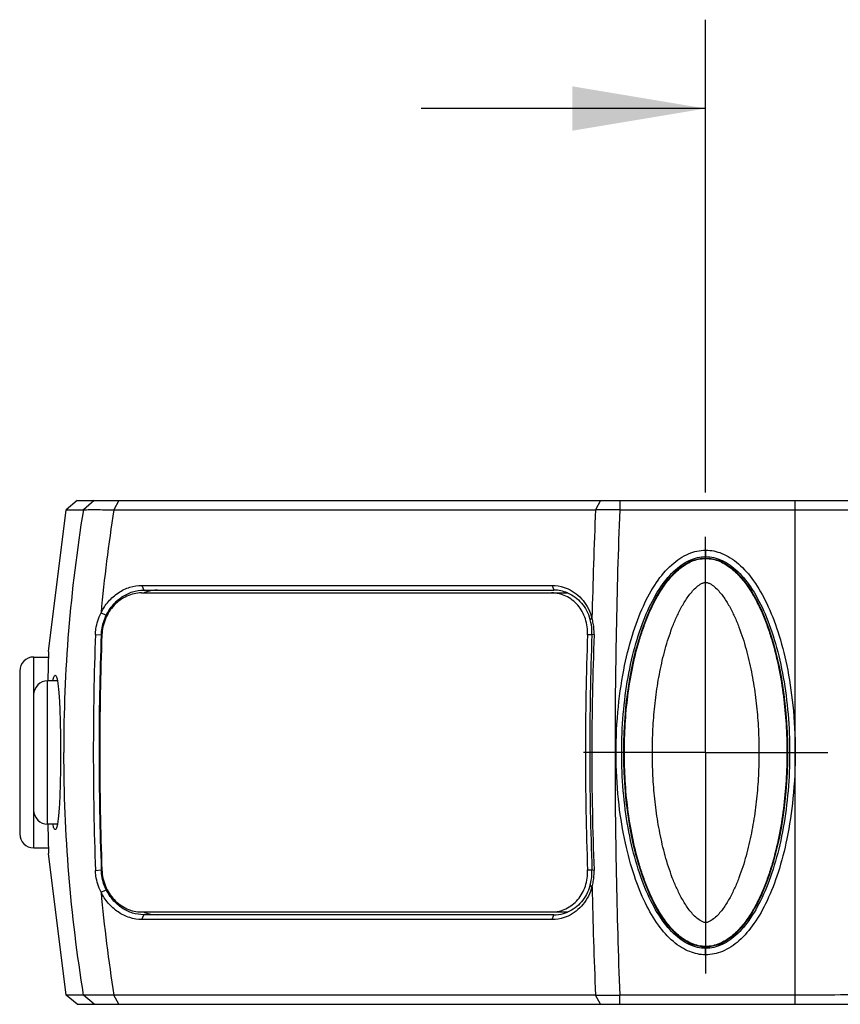
# Model space of a CAD drawing. Units: inches. Extents: x 0.7 to 21.3, y 0.5 to 16.
# Drawn here: x 7.9 to 9, y 12.7 to 14 of the extents above; entities that cross this region are included whole.
import ezdxf

# ---------------------------------------------------------------- set-up
doc = ezdxf.new("R2010")
doc.units = ezdxf.units.IN
doc.header["$LTSCALE"] = 1.21
doc.header["$MEASUREMENT"] = 0
doc.linetypes.add('CENTER', pattern=[0.6, 0.375, -0.075, 0.075, -0.075])
doc.layers.get('0').update_dxf_attribs({"linetype": 'CONTINUOUS'})
doc.layers.add('AXIS', color=7, linetype='CONTINUOUS')
doc.layers.add('DRIVEN_DIMS', color=7, linetype='CONTINUOUS')
doc.dimstyles.new('DIMSTYLE_1', dxfattribs={"dimtxt": 0.1, "dimasz": 0.1875, "dimexe": 0.125, "dimexo": 0.0625, "dimgap": 0.1, "dimtad": 0, "dimtih": 1, "dimtoh": 1, "dimdec": 1, "dimzin": 4, "dimdsep": 46, "dimtxsty": 'STANDARD', "dimblk": '_FILLED', "dimblk1": '_FILLED', "dimblk2": '_FILLED', "dimcen": 0.09, "dimadec": 0, "dimazin": 0, "dimtp": 0.005, "dimtm": 0.005, "dimtfac": 1, "dimtdec": 1, "dimtofl": 0, "dimtmove": 0, "dimatfit": 3, "dimldrblk": '_FILLED', "dimfxl": 1, "dimtolj": 1, "dimtzin": 4, "dimarcsym": 0})

# ---------------------------------------------------------------- blocks, each defined once
blk = doc.blocks.new('_FILLED')
at = {"color": 0, "linetype": 'BYBLOCK'}
blk.add_solid([(0, 0), (-1, 0.1667), (-1, -0.1667)], dxfattribs=at)
blk = doc.blocks.new('*D19')
at = {"layer": 'DRIVEN_DIMS', "color": 7, "linetype": 'CONTINUOUS'}
for p, q in [((8.8563, 13.3776), (8.8563, 14.0428)), ((9.2107, 13.4129), (9.2107, 14.0428)), ((8.8563, 13.9178), (8.4563, 13.9178)), ((9.2107, 13.9178), (9.6316, 13.9178))]:
    blk.add_line(p, q, dxfattribs=at)
at = {"layer": 'DRIVEN_DIMS', "color": 7, "linetype": 'CONTINUOUS', "xscale": 0.1875, "yscale": 0.1875, "zscale": 0.1875}
blk.add_blockref('_FILLED', (8.8563, 13.9178), dxfattribs=at)
at = {"layer": 'DRIVEN_DIMS', "color": 7, "linetype": 'CONTINUOUS', "xscale": 0.1875, "yscale": 0.1875, "zscale": 0.1875, "rotation": 180}
blk.add_blockref('_FILLED', (9.2107, 13.9178), dxfattribs=at)
at = {"layer": 'DRIVEN_DIMS', "color": 7, "linetype": 'CONTINUOUS', "insert": (9.7316, 13.9678), "char_height": 0.1, "width": 0.5, "attachment_point": 1, "line_spacing_factor": 0.9}
blk.add_mtext('9.0\\P[.35]', dxfattribs=at)

msp = doc.modelspace()

# ---------------------------------------------------------------- linework, layer by layer
at = {"color": 7, "linetype": 'CONTINUOUS'}
for p, q in [((7.9725, 13.3662), (7.957, 13.3532)), ((7.9725, 13.3662), (9.1959, 13.3662)), ((7.9967, 13.3662), (7.9813, 13.3532)), ((8.0311, 13.3662), (8.0243, 13.3532)), ((8.7083, 13.3662), (8.7015, 13.3532)), ((8.7355, 13.3662), (8.7355, 13.3532)), ((8.9823, 12.6575), (8.9823, 13.3662)), ((7.9323, 13.154), (7.957, 13.3532)), ((7.957, 13.3532), (7.9813, 13.3532)), ((8.0243, 13.3532), (8.7015, 13.3532)), ((8.7355, 13.3532), (8.9823, 13.3532)), ((8.8563, 13.2964), (8.8563, 13.2874)), ((8.0635, 13.2468), (8.0661, 13.2402)), ((8.0635, 13.2468), (8.6403, 13.2468)), ((8.6403, 13.2468), (8.6429, 13.2402)), ((8.063, 13.2363), (8.6621, 13.2363)), ((8.0661, 13.2402), (8.6429, 13.2402)), ((8.0061, 13.2082), (8.0135, 13.205)), ((8.6965, 13.2008), (8.6941, 13.1983)), ((7.9982, 13.1777), (8.0065, 13.1772)), ((8.0065, 13.1772), (8.0074, 13.1772)), ((8.6965, 13.1772), (8.6903, 13.1772)), ((8.6995, 13.1777), (8.6965, 13.1772)), ((8.6995, 13.1777), (8.6994, 13.1771)), ((7.9324, 13.154), (7.9312, 13.1133)), ((7.9115, 13.0929), (7.9115, 13.1461)), ((7.9115, 13.1461), (7.9321, 13.1461)), ((7.8918, 13.1264), (7.8918, 12.8973)), ((7.9311, 12.9111), (7.9311, 13.1126)), ((7.9448, 13.1126), (7.9311, 13.1126)), ((7.9115, 12.9307), (7.9115, 13.0929)), ((7.9115, 12.8776), (7.9115, 12.9307)), ((7.9448, 12.9111), (7.9311, 12.9111)), ((7.9312, 12.9104), (7.9324, 12.8697)), ((7.9115, 12.8776), (7.9321, 12.8776)), ((7.957, 12.6705), (7.9323, 12.8697)), ((7.9982, 12.846), (8.0065, 12.8465)), ((8.0065, 12.8465), (8.0074, 12.8465)), ((8.6903, 12.8465), (8.6965, 12.8465)), ((8.6995, 12.846), (8.6965, 12.8465)), ((8.6994, 12.8466), (8.6995, 12.846)), ((8.0061, 12.8155), (8.0135, 12.8187)), ((8.6965, 12.8229), (8.6941, 12.8254)), ((8.063, 12.7874), (8.6621, 12.7874)), ((8.0635, 12.7769), (8.0661, 12.7835)), ((8.6403, 12.7769), (8.0635, 12.7769)), ((8.6429, 12.7835), (8.0661, 12.7835)), ((8.6403, 12.7769), (8.6429, 12.7835)), ((8.8563, 12.7272), (8.8563, 12.7363)), ((7.9725, 12.6575), (7.957, 12.6705)), ((7.9813, 12.6705), (7.957, 12.6705)), ((7.9967, 12.6575), (7.9813, 12.6705)), ((8.7015, 12.6705), (8.0243, 12.6705)), ((8.0311, 12.6575), (8.0243, 12.6705)), ((8.7083, 12.6575), (8.7015, 12.6705)), ((8.9823, 12.6705), (8.7355, 12.6705)), ((8.7355, 12.6575), (8.7355, 12.6705)), ((7.9725, 12.6575), (9.1959, 12.6575))]:
    msp.add_line(p, q, dxfattribs=at)
for centre, radius, start, end in [((10.0689, 13.012), 2.1153, 170.718, 180.0034), ((10.1477, 13.0134), 2.1504, 170.9087, 174.8022), ((16.6913, 13.0169), 7.9969, 177.59045, 178.68267), ((8.7185, 11.2703), 2.083, 89.5325, 90.4675), ((17.4637, 13.0134), 8.7348, 177.77115, 180.01054), ((8.0857, 13.1875), 0.0527, 110.0943, 111.2396), ((8.0856, 13.188), 0.0522, 106.5768, 110.098), ((8.0854, 13.1887), 0.0515, 90.0679, 106.5817), ((8.6429, 13.1902), 0.05, 67.4454, 90.0248), ((8.634, 13.1821), 0.0622, 15.0368, 16.3865), ((8.6273, 13.18), 0.0693, 3.6858, 15.2543), ((8.6281, 13.1803), 0.0714, 10.5963, 16.703), ((8.6289, 13.1804), 0.0706, 357.768, 10.5866), ((12.731, 13.0122), 4.7357, 177.9969, 180.0042), ((12.3403, 13.0121), 4.337, 177.8188, 180.0038), ((12.4868, 13.0118), 4.4825, 177.8859, 182.1141), ((13.1697, 13.0118), 4.4825, 177.8859, 182.1141), ((13.1082, 13.0122), 4.4149, 177.858, 180.0044), ((12.9658, 13.0122), 4.2695, 177.7864, 180.0046), ((8.6272, 13.18), 0.0693, 357.6457, 3.6732), ((7.9115, 13.1264), 0.0197, 90, 180), ((7.9311, 13.0929), 0.0197, 90, 180), ((10.0638, 13.0113), 2.1103, 179.9855, 189.2931), ((12.6558, 13.0102), 4.6605, 179.9798, 182.0194), ((12.2816, 13.0105), 4.2782, 179.9814, 182.1964), ((13.1237, 13.0118), 4.4303, 179.9992, 182.1382), ((12.9809, 13.0118), 4.2847, 179.9992, 182.2097), ((17.5276, 13.0115), 8.7987, 179.99758, 182.22072), ((7.9311, 12.9307), 0.0197, 180, 270), ((7.9115, 12.8973), 0.0197, 180, 270), ((8.6272, 12.8436), 0.0693, 356.483, 2.3551), ((8.6289, 12.8432), 0.0706, 355.907, 2.2319), ((8.6271, 12.8437), 0.0694, 344.7581, 356.4595), ((8.6282, 12.8434), 0.0713, 343.2934, 349.5742), ((8.6289, 12.8432), 0.0706, 349.5835, 355.8974), ((10.1438, 13.0098), 2.1465, 185.1942, 189.0947), ((8.6311, 12.8426), 0.0652, 343.4952, 344.7789), ((16.7305, 13.008), 8.0361, 181.31999, 182.40688), ((8.0857, 12.8361), 0.0527, 248.7603, 249.9057), ((8.0856, 12.8356), 0.0522, 249.902, 253.4232), ((8.6429, 12.8334), 0.0499, 285.459, 292.6023), ((8.0854, 12.835), 0.0515, 253.4183, 269.9321), ((8.6429, 12.8338), 0.0503, 270.0015, 285.3788), ((8.7185, 14.8673), 2.1969, 269.5567, 270.4433)]:
    msp.add_arc(centre, radius, start, end, dxfattribs=at)
msp.add_ellipse((8.8563, 13.0118), major_axis=(0, -0.2736), ratio=0.420863, dxfattribs=at)
for points, knots in [([(7.9813, 13.3532), (7.9818, 13.3533), (7.9834, 13.3533), (7.9863, 13.3534), (7.9903, 13.3535), (7.9977, 13.3535), (8.0092, 13.3534), (8.0189, 13.3533), (8.0243, 13.3532)], [0, 0, 0, 0, 0.041008, 0.108865, 0.202793, 0.321292, 0.624604, 1, 1, 1, 1]), ([(8.9823, 13.3532), (9.0035, 13.3532), (9.0444, 13.3531), (9.1027, 13.3529), (9.1534, 13.3525), (9.1844, 13.3522), (9.198, 13.3519)], [0, 0, 0, 0, 0.294134, 0.569931, 0.810239, 1, 1, 1, 1]), ([(8.8563, 12.7272), (8.8487, 12.7271), (8.8367, 12.7298), (8.8218, 12.7373), (8.8061, 12.7489), (8.7882, 12.7695), (8.77, 12.801), (8.7546, 12.8398), (8.7422, 12.8862), (8.7333, 12.9408), (8.7293, 13.0026), (8.7316, 13.0662), (8.7396, 13.125), (8.7518, 13.175), (8.7671, 13.2165), (8.7854, 13.2503), (8.8066, 13.276), (8.8305, 13.2925), (8.8482, 13.2965), (8.8563, 13.2964)], [0, 0, 0, 0, 0.034193, 0.053607, 0.074533, 0.121115, 0.174846, 0.236715, 0.30788, 0.389665, 0.484275, 0.585126, 0.674195, 0.749903, 0.815336, 0.8721, 0.921241, 0.9635, 1, 1, 1, 1]), ([(8.8563, 12.7389), (8.853, 12.7389), (8.8464, 12.7396), (8.8369, 12.7426), (8.828, 12.7472), (8.8173, 12.7548), (8.8055, 12.7666), (8.7939, 12.7826), (8.7841, 12.7998), (8.7758, 12.8178), (8.7687, 12.8362), (8.7606, 12.8614), (8.7528, 12.8935), (8.7465, 12.9326), (8.7428, 12.9722), (8.7417, 13.0118), (8.7428, 13.0515), (8.7465, 13.091), (8.7528, 13.1302), (8.7606, 13.1623), (8.7687, 13.1874), (8.7758, 13.2059), (8.7841, 13.2238), (8.7939, 13.241), (8.8055, 13.2571), (8.8173, 13.2688), (8.828, 13.2765), (8.8369, 13.2811), (8.8464, 13.2841), (8.853, 13.2847), (8.8563, 13.2847)], [0, 0, 0, 0, 0.015658, 0.031311, 0.046957, 0.062594, 0.093808, 0.125005, 0.156191, 0.187377, 0.218573, 0.249783, 0.312243, 0.37478, 0.437375, 0.5, 0.562626, 0.62522, 0.687757, 0.750218, 0.781428, 0.812624, 0.84381, 0.874996, 0.906193, 0.937407, 0.953044, 0.96869, 0.984342, 1, 1, 1, 1]), ([(8.8563, 13.2964), (8.8641, 13.2966), (8.8764, 13.2938), (8.8915, 13.286), (8.9074, 13.274), (8.9256, 13.2527), (8.9439, 13.2202), (8.9593, 13.1801), (8.9717, 13.1321), (8.9802, 13.0756), (8.9823, 13.0349), (8.9823, 13.013)], [0, 0, 0, 0, 0.069899, 0.109663, 0.152579, 0.248266, 0.358907, 0.486605, 0.633858, 0.803486, 1, 1, 1, 1]), ([(8.8563, 13.2847), (8.8597, 13.2847), (8.8663, 13.2841), (8.8758, 13.2811), (8.8847, 13.2765), (8.8954, 13.2688), (8.9071, 13.2571), (8.9188, 13.241), (8.9286, 13.2238), (8.9369, 13.2059), (8.944, 13.1874), (8.9521, 13.1623), (8.9598, 13.1302), (8.9662, 13.091), (8.9698, 13.0515), (8.971, 13.0118), (8.9698, 12.9722), (8.9662, 12.9326), (8.9598, 12.8935), (8.9521, 12.8614), (8.944, 12.8362), (8.9369, 12.8178), (8.9286, 12.7998), (8.9188, 12.7826), (8.9071, 12.7666), (8.8954, 12.7548), (8.8847, 12.7472), (8.8758, 12.7426), (8.8663, 12.7396), (8.8597, 12.7389), (8.8563, 12.7389)], [0, 0, 0, 0, 0.015658, 0.031311, 0.046957, 0.062594, 0.093808, 0.125005, 0.156191, 0.187377, 0.218573, 0.249783, 0.312243, 0.37478, 0.437375, 0.5, 0.562626, 0.62522, 0.687757, 0.750218, 0.781428, 0.812624, 0.84381, 0.874996, 0.906193, 0.937407, 0.953044, 0.96869, 0.984342, 1, 1, 1, 1]), ([(8.0061, 13.2082), (8.0089, 13.2139), (8.0158, 13.2246), (8.0298, 13.2371), (8.0461, 13.245), (8.0579, 13.2468), (8.0635, 13.2468)], [0, 0, 0, 0, 0.262078, 0.518783, 0.76558, 1, 1, 1, 1]), ([(8.6403, 13.2468), (8.6461, 13.2468), (8.6539, 13.2456), (8.6611, 13.2427), (8.6629, 13.2419)], [0, 0, 0, 0, 0.748535, 1, 1, 1, 1]), ([(8.8563, 12.7726), (8.855, 12.7726), (8.8523, 12.7733), (8.8475, 12.7758), (8.8422, 12.7801), (8.8366, 12.786), (8.8316, 12.7924), (8.8271, 12.7992), (8.8216, 12.8085), (8.8156, 12.8206), (8.8093, 12.8356), (8.8022, 12.8561), (8.795, 12.8823), (8.7888, 12.9143), (8.7845, 12.9466), (8.782, 12.9792), (8.7811, 13.0118), (8.782, 13.0445), (8.7845, 13.077), (8.7888, 13.1094), (8.795, 13.1414), (8.8022, 13.1676), (8.8093, 13.188), (8.8156, 13.203), (8.8216, 13.2152), (8.8271, 13.2245), (8.8316, 13.2312), (8.8366, 13.2376), (8.8422, 13.2436), (8.8475, 13.2478), (8.8523, 13.2504), (8.855, 13.2511), (8.8563, 13.2511)], [0, 0, 0, 0, 0.007798, 0.015611, 0.031202, 0.046788, 0.062367, 0.077945, 0.093523, 0.124679, 0.155855, 0.187052, 0.249501, 0.312041, 0.374652, 0.437313, 0.5, 0.562687, 0.625348, 0.687959, 0.750499, 0.812948, 0.844145, 0.875321, 0.906478, 0.922055, 0.937633, 0.953213, 0.968798, 0.984389, 0.992202, 1, 1, 1, 1]), ([(8.8563, 13.2511), (8.8577, 13.2511), (8.8604, 13.2504), (8.8652, 13.2478), (8.8705, 13.2436), (8.8761, 13.2376), (8.8811, 13.2312), (8.8856, 13.2245), (8.8911, 13.2152), (8.8971, 13.203), (8.9033, 13.188), (8.9105, 13.1676), (8.9176, 13.1414), (8.9239, 13.1094), (8.9282, 13.077), (8.9307, 13.0445), (8.9315, 13.0118), (8.9307, 12.9792), (8.9282, 12.9466), (8.9239, 12.9143), (8.9176, 12.8823), (8.9105, 12.8561), (8.9033, 12.8356), (8.8971, 12.8206), (8.8911, 12.8085), (8.8856, 12.7992), (8.8811, 12.7924), (8.8761, 12.786), (8.8705, 12.7801), (8.8652, 12.7758), (8.8604, 12.7733), (8.8577, 12.7726), (8.8563, 12.7726)], [0, 0, 0, 0, 0.007798, 0.015611, 0.031202, 0.046788, 0.062367, 0.077945, 0.093523, 0.124679, 0.155855, 0.187052, 0.249501, 0.312041, 0.374652, 0.437313, 0.5, 0.562687, 0.625348, 0.687959, 0.750499, 0.812948, 0.844145, 0.875321, 0.906478, 0.922055, 0.937633, 0.953213, 0.968798, 0.984389, 0.992202, 1, 1, 1, 1]), ([(8.063, 13.2363), (8.0595, 13.2363), (8.0524, 13.2355), (8.0422, 13.232), (8.0327, 13.2265), (8.0243, 13.2191), (8.0173, 13.2101), (8.012, 13.1999), (8.0085, 13.1888), (8.0075, 13.1811), (8.0074, 13.1772)], [0, 0, 0, 0, 0.117542, 0.237208, 0.35945, 0.484319, 0.611489, 0.740355, 0.870147, 1, 1, 1, 1]), ([(8.0135, 13.205), (8.016, 13.2102), (8.0223, 13.2198), (8.035, 13.2312), (8.05, 13.2385), (8.0608, 13.2402), (8.0661, 13.2402)], [0, 0, 0, 0, 0.260077, 0.514161, 0.76063, 1, 1, 1, 1]), ([(8.6903, 13.1772), (8.6905, 13.181), (8.6901, 13.1887), (8.6875, 13.1998), (8.6831, 13.2101), (8.6769, 13.2191), (8.6691, 13.2265), (8.6601, 13.2321), (8.6502, 13.2355), (8.6433, 13.2363), (8.6398, 13.2363)], [0, 0, 0, 0, 0.132817, 0.263735, 0.392039, 0.51744, 0.640115, 0.760715, 0.880277, 1, 1, 1, 1]), ([(8.6621, 13.2364), (8.6658, 13.2348), (8.673, 13.2307), (8.6852, 13.2194), (8.6913, 13.2078), (8.6937, 13.1997)], [0, 0, 0, 0, 0.242921, 0.489959, 1, 1, 1, 1]), ([(8.6629, 13.2419), (8.6669, 13.2401), (8.6746, 13.2355), (8.6844, 13.2258), (8.6919, 13.2141), (8.6953, 13.2053), (8.6965, 13.2008)], [0, 0, 0, 0, 0.241586, 0.489243, 0.743788, 1, 1, 1, 1]), ([(7.9982, 13.1777), (7.9983, 13.1804), (7.9993, 13.1909), (8.0025, 13.2012), (8.0061, 13.2082)], [0, 0, 0, 0, 0.250963, 1, 1, 1, 1]), ([(8.0065, 13.1772), (8.0066, 13.1796), (8.0075, 13.1891), (8.0103, 13.1985), (8.0135, 13.205)], [0, 0, 0, 0, 0.248257, 1, 1, 1, 1]), ([(7.9384, 13.1128), (7.9385, 13.1135), (7.9388, 13.1145), (7.9391, 13.1159), (7.9395, 13.1171), (7.9401, 13.1186), (7.9408, 13.1199), (7.9417, 13.1206), (7.9423, 13.1203), (7.9425, 13.1201)], [0, 0, 0, 0, 0.232905, 0.336286, 0.430926, 0.662447, 0.817768, 0.911178, 1, 1, 1, 1]), ([(7.9425, 13.1201), (7.9427, 13.1198), (7.9432, 13.119), (7.944, 13.1168), (7.9445, 13.1148), (7.9447, 13.1132)], [0, 0, 0, 0, 0.150067, 0.364973, 1, 1, 1, 1]), ([(7.9447, 13.1132), (7.9452, 13.1109), (7.9459, 13.1055), (7.9472, 13.0922), (7.9483, 13.0712), (7.9491, 13.0428), (7.9492, 13.0224), (7.9492, 13.0118)], [0, 0, 0, 0, 0.069893, 0.160514, 0.396872, 0.688252, 1, 1, 1, 1]), ([(7.9492, 13.0118), (7.9492, 13.0011), (7.9491, 12.9806), (7.9483, 12.9521), (7.9472, 12.9313), (7.9459, 12.918), (7.9452, 12.9126), (7.9447, 12.9103)], [0, 0, 0, 0, 0.31666, 0.606298, 0.840732, 0.930818, 1, 1, 1, 1]), ([(8.9823, 13.013), (8.9823, 12.9911), (8.9804, 12.9499), (8.972, 12.893), (8.9597, 12.8447), (8.9443, 12.8045), (8.9262, 12.7719), (8.9052, 12.7469), (8.8817, 12.731), (8.8643, 12.7272), (8.8563, 12.7272)], [0, 0, 0, 0, 0.196161, 0.367336, 0.513511, 0.640258, 0.75048, 0.846137, 0.928577, 1, 1, 1, 1]), ([(7.9425, 12.9036), (7.9424, 12.9035), (7.9421, 12.9032), (7.9413, 12.9033), (7.9405, 12.9042), (7.9398, 12.9057), (7.939, 12.9081), (7.9386, 12.9099), (7.9383, 12.9109)], [0, 0, 0, 0, 0.0635, 0.116976, 0.227361, 0.406999, 0.664097, 1, 1, 1, 1]), ([(7.9447, 12.9103), (7.9444, 12.9089), (7.944, 12.9069), (7.9432, 12.9046), (7.9427, 12.9039), (7.9425, 12.9036)], [0, 0, 0, 0, 0.634161, 0.849377, 1, 1, 1, 1]), ([(8.0061, 12.8155), (8.0025, 12.8225), (7.9993, 12.8328), (7.9983, 12.8433), (7.9982, 12.846)], [0, 0, 0, 0, 0.749019, 1, 1, 1, 1]), ([(8.0135, 12.8187), (8.0124, 12.8208), (8.0087, 12.8296), (8.0068, 12.8392), (8.0065, 12.8465)], [0, 0, 0, 0, 0.243321, 1, 1, 1, 1]), ([(8.0074, 12.8465), (8.0075, 12.8426), (8.0085, 12.8349), (8.012, 12.8238), (8.0173, 12.8136), (8.0243, 12.8046), (8.0327, 12.7972), (8.0422, 12.7916), (8.0524, 12.7882), (8.0595, 12.7874), (8.063, 12.7874)], [0, 0, 0, 0, 0.129853, 0.259645, 0.388511, 0.515681, 0.64055, 0.762792, 0.882458, 1, 1, 1, 1]), ([(8.6398, 12.7874), (8.6433, 12.7874), (8.6502, 12.7882), (8.6601, 12.7916), (8.6691, 12.7972), (8.6769, 12.8046), (8.6831, 12.8136), (8.6875, 12.8239), (8.6901, 12.835), (8.6905, 12.8426), (8.6903, 12.8465)], [0, 0, 0, 0, 0.119723, 0.239285, 0.359885, 0.48256, 0.607961, 0.736265, 0.867183, 1, 1, 1, 1]), ([(8.0635, 12.7769), (8.0578, 12.7768), (8.0459, 12.7788), (8.0295, 12.7868), (8.0157, 12.7993), (8.0088, 12.8099), (8.0061, 12.8155)], [0, 0, 0, 0, 0.238824, 0.487096, 0.742836, 1, 1, 1, 1]), ([(8.0661, 12.7835), (8.0608, 12.7835), (8.05, 12.7852), (8.035, 12.7925), (8.0223, 12.8039), (8.016, 12.8135), (8.0135, 12.8187)], [0, 0, 0, 0, 0.239391, 0.485879, 0.739952, 1, 1, 1, 1]), ([(8.6937, 12.824), (8.6913, 12.8159), (8.6834, 12.8007), (8.6696, 12.7904), (8.6621, 12.7873)], [0, 0, 0, 0, 0.511717, 1, 1, 1, 1]), ([(8.6965, 12.8229), (8.694, 12.8139), (8.6877, 12.8011), (8.6746, 12.7882), (8.6669, 12.7835), (8.6628, 12.7817)], [0, 0, 0, 0, 0.510932, 0.758012, 1, 1, 1, 1]), ([(8.6628, 12.7817), (8.6611, 12.7809), (8.6539, 12.7781), (8.6461, 12.7768), (8.6403, 12.7769)], [0, 0, 0, 0, 0.255193, 1, 1, 1, 1]), ([(8.0243, 12.6705), (8.0189, 12.6704), (8.0092, 12.6703), (7.9977, 12.6702), (7.9903, 12.6702), (7.9863, 12.6702), (7.9834, 12.6703), (7.9818, 12.6704), (7.9813, 12.6705)], [0, 0, 0, 0, 0.375398, 0.67871, 0.797208, 0.891136, 0.958999, 1, 1, 1, 1]), ([(9.198, 12.6718), (9.1844, 12.6715), (9.1534, 12.6712), (9.1027, 12.6708), (9.0444, 12.6706), (9.0035, 12.6705), (8.9823, 12.6705)], [0, 0, 0, 0, 0.189766, 0.430075, 0.705873, 1, 1, 1, 1])]:
    msp.add_open_spline(points, degree=3, knots=knots, dxfattribs=at)
for points in [[(8.8563, 12.7363), (8.8409, 12.7363), (8.81, 12.7506), (8.7707, 12.8119), (8.7444, 12.9036), (8.7352, 13.0118), (8.7444, 13.1201), (8.7707, 13.2118), (8.81, 13.2731), (8.8409, 13.2874), (8.8563, 13.2874)], [(8.8563, 13.2874), (8.8718, 13.2874), (8.9027, 13.2731), (8.942, 13.2118), (8.9683, 13.1201), (8.9775, 13.0118), (8.9683, 12.9036), (8.942, 12.8119), (8.9027, 12.7506), (8.8718, 12.7363), (8.8563, 12.7363)]]:
    msp.add_open_spline(points, degree=3, dxfattribs=at)
at = {"layer": 'AXIS', "color": 7, "linetype": 'CENTER'}
for q in [(8.8563, 13.3151), (8.6847, 13.0118), (9.028, 13.0118), (8.8563, 12.7009)]:
    msp.add_line((8.8563, 13.0118), q, dxfattribs=at)
at = {"layer": 'AXIS', "color": 7, "linetype": 'CONTINUOUS'}
for p, q in [((7.9115, 13.1461), (7.9321, 13.1461)), ((7.9448, 13.1126), (7.9311, 13.1126)), ((7.9115, 12.8776), (7.9321, 12.8776))]:
    msp.add_line(p, q, dxfattribs=at)

# ---------------------------------------------------------------- dimensions: what is measured, and where the dimension line sits
at = {"layer": 'DRIVEN_DIMS', "color": 7, "linetype": 'CONTINUOUS'}
dim = msp.add_linear_dim(base=(8.8563, 13.9178), p1=(9.2107, 13.3504), p2=(8.8563, 13.3151), angle=180, dimstyle='DIMSTYLE_1', dxfattribs=at)
dim.commit()
dim.dimension.update_dxf_attribs({"geometry": '*D19', "text_midpoint": (9.9816, 13.8428), "dimtype": 160})

doc.saveas('drawing.dxf')
